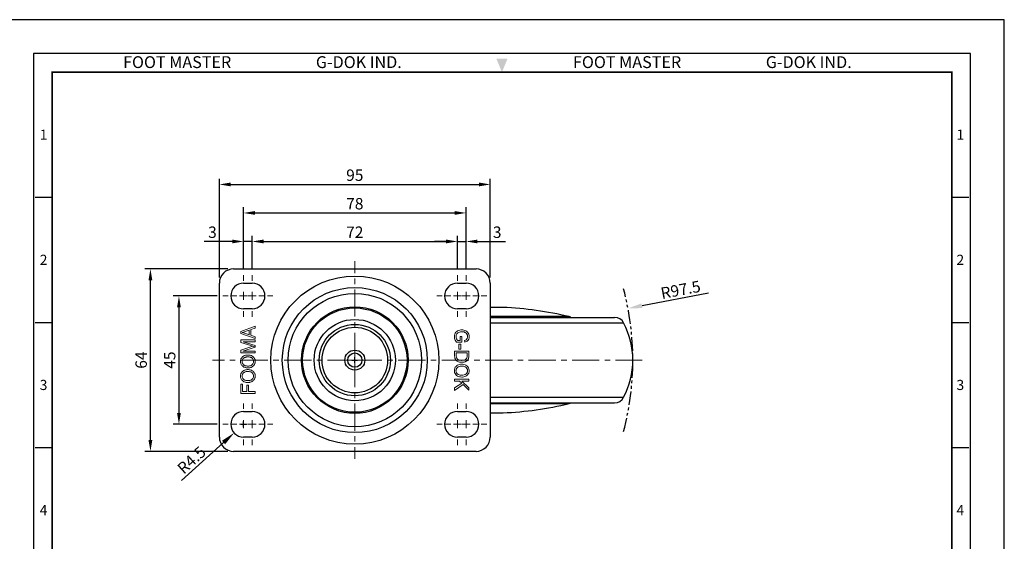
# Model space of a CAD drawing. Units: millimetres. Extents: x 0 to 1161, y 0 to 476.
# Drawn here: x 359 to 705, y 293 to 476 of the extents above; entities that cross this region are included whole.
import ezdxf
from ezdxf.enums import TextEntityAlignment as Align

# ---------------------------------------------------------------- set-up
doc = ezdxf.new("R2010")
doc.units = ezdxf.units.MM
doc.header["$LTSCALE"] = 0.3
doc.linetypes.add('CENTER', pattern=[50.8, 31.75, -6.35, 6.35, -6.35])
doc.linetypes.add('PHANTOM2', pattern=[31.75, 15.875, -3.175, 3.175, -3.175, 3.175, -3.175])
doc.layers.get('0').update_dxf_attribs({"color": 3})
doc.layers.add('AM_7', color=1, linetype='CENTER', lineweight=15)
doc.layers.add('AM_VIS', color=3, linetype='Continuous', lineweight=30)
doc.styles.add('DIM TEXT STYLE', font='romans.shx', dxfattribs={"oblique": 15, "bigfont": 'whgtxt.shx'})
doc.styles.add('GDD', font='romans.shx', dxfattribs={"oblique": 15, "bigfont": 'whgtxt.shx'})
doc.styles.add('SECTION', font='swissli.ttf', dxfattribs={"height": 3})
doc.styles.add('홈피용footmaster', font='HYMJRE.TTF')
doc.dimstyles.new('GDOK$0', dxfattribs={"dimscale": 2, "dimtxt": 2, "dimasz": 2, "dimexe": 1, "dimexo": 1, "dimtad": 1, "dimdsep": 46, "dimtxsty": 'DIM TEXT STYLE', "dimcen": 2, "dimclrd": 1, "dimclre": 1, "dimclrt": 4, "dimadec": 0, "dimazin": 0, "dimtm": 1e-09, "dimtfac": 0.5, "dimtmove": 0, "dimatfit": 3, "dimfxl": 0, "dimfrac": 2, "dimtolj": 1, "dimarcsym": 0})
doc.dimstyles.new('GDOK$4', dxfattribs={"dimscale": 2, "dimtxt": 2, "dimasz": 2.5, "dimexe": 1, "dimexo": 1, "dimgap": 0.5, "dimtad": 1, "dimdsep": 46, "dimtxsty": 'GDD', "dimcen": 0.5, "dimclrd": 1, "dimclre": 1, "dimclrt": 4, "dimazin": 2, "dimtfac": 0.5, "dimtofl": 0, "dimtmove": 0, "dimatfit": 3, "dimfxl": 0, "dimfrac": 2, "dimtolj": 1, "dimarcsym": 0})

# ---------------------------------------------------------------- blocks, each defined once
blk = doc.blocks.new('*D5')
at = {"color": 1, "lineweight": -2}
for p, q in [((440.89, 388.09), (440.89, 399.91)), ((444.89, 397.91), (508.89, 397.91)), ((512.89, 388.09), (512.89, 399.91))]:
    blk.add_line(p, q, dxfattribs=at)
at = {"color": 1}
for points in [[(444.89, 398.58), (444.89, 397.25), (440.89, 397.91)], [(508.89, 398.58), (508.89, 397.25), (512.89, 397.91)]]:
    blk.add_solid(points, dxfattribs=at)
at = {"layer": 'Defpoints', "color": 0}
for p in [(512.89, 397.91), (440.89, 386.09), (512.89, 386.09)]:
    blk.add_point(p, dxfattribs=at)
at = {"color": 4, "insert": (476.89, 401.16), "char_height": 4, "attachment_point": 5, "style": 'DIM TEXT STYLE'}
blk.add_mtext('\\A1;72', dxfattribs=at)
blk = doc.blocks.new('*D6')
at = {"color": 1, "lineweight": -2}
for p, q in [((437.89, 388.09), (437.89, 409.91)), ((441.89, 407.91), (511.89, 407.91)), ((515.89, 388.09), (515.89, 409.91))]:
    blk.add_line(p, q, dxfattribs=at)
at = {"color": 1}
for points in [[(441.89, 408.58), (441.89, 407.25), (437.89, 407.91)], [(511.89, 408.58), (511.89, 407.25), (515.89, 407.91)]]:
    blk.add_solid(points, dxfattribs=at)
at = {"layer": 'Defpoints', "color": 0}
for p in [(515.89, 407.91), (437.89, 386.09), (515.89, 386.09)]:
    blk.add_point(p, dxfattribs=at)
at = {"color": 4, "insert": (476.89, 411.16), "char_height": 4, "attachment_point": 5, "style": 'DIM TEXT STYLE'}
blk.add_mtext('\\A1;78', dxfattribs=at)
blk = doc.blocks.new('*D7')
at = {"color": 1, "lineweight": -2}
for p, q in [((429.39, 385.3), (429.39, 419.91)), ((433.39, 417.91), (520.39, 417.91)), ((524.39, 385.3), (524.39, 419.91))]:
    blk.add_line(p, q, dxfattribs=at)
at = {"color": 1}
for points in [[(433.39, 418.58), (433.39, 417.25), (429.39, 417.91)], [(520.39, 418.58), (520.39, 417.25), (524.39, 417.91)]]:
    blk.add_solid(points, dxfattribs=at)
at = {"layer": 'Defpoints', "color": 0}
for p in [(524.39, 417.91), (429.39, 383.3), (524.39, 383.3)]:
    blk.add_point(p, dxfattribs=at)
at = {"color": 4, "insert": (476.89, 421.16), "char_height": 4, "attachment_point": 5, "style": 'DIM TEXT STYLE'}
blk.add_mtext('\\A1;95', dxfattribs=at)
blk = doc.blocks.new('*D8')
at = {"color": 1, "lineweight": -2}
for p, q in [((428.6, 378.8), (413.22, 378.8)), ((415.22, 374.8), (415.22, 337.8)), ((428.6, 333.8), (413.22, 333.8))]:
    blk.add_line(p, q, dxfattribs=at)
at = {"color": 1}
for points in [[(414.55, 374.8), (415.89, 374.8), (415.22, 378.8)], [(414.55, 337.8), (415.89, 337.8), (415.22, 333.8)]]:
    blk.add_solid(points, dxfattribs=at)
at = {"layer": 'Defpoints', "color": 0}
for p in [(430.6, 378.8), (415.22, 333.8), (430.6, 333.8)]:
    blk.add_point(p, dxfattribs=at)
at = {"color": 4, "insert": (411.97, 356.3), "char_height": 4, "attachment_point": 5, "rotation": 90, "style": 'DIM TEXT STYLE'}
blk.add_mtext('\\A1;45', dxfattribs=at)
blk = doc.blocks.new('*D9')
at = {"color": 1, "lineweight": -2}
for p, q in [((432.39, 388.3), (403.22, 388.3)), ((405.22, 328.3), (405.22, 384.3)), ((432.39, 324.3), (403.22, 324.3))]:
    blk.add_line(p, q, dxfattribs=at)
at = {"color": 1}
for points in [[(404.55, 384.3), (405.89, 384.3), (405.22, 388.3)], [(404.55, 328.3), (405.89, 328.3), (405.22, 324.3)]]:
    blk.add_solid(points, dxfattribs=at)
at = {"layer": 'Defpoints', "color": 0}
for p in [(405.22, 388.3), (434.39, 388.3), (434.39, 324.3)]:
    blk.add_point(p, dxfattribs=at)
at = {"color": 4, "insert": (401.97, 356.3), "char_height": 4, "attachment_point": 5, "rotation": 90, "style": 'DIM TEXT STYLE'}
blk.add_mtext('\\A1;64', dxfattribs=at)
blk = doc.blocks.new('*D10')
at = {"color": 1, "lineweight": -2}
for p, q in [((508.89, 397.91), (504.89, 397.91)), ((512.89, 388.09), (512.89, 399.91)), ((512.89, 397.91), (515.89, 397.91)), ((515.89, 388.09), (515.89, 399.91)), ((519.89, 397.91), (529.74, 397.91))]:
    blk.add_line(p, q, dxfattribs=at)
at = {"color": 1}
for points in [[(508.89, 398.58), (508.89, 397.25), (512.89, 397.91)], [(519.89, 398.58), (519.89, 397.25), (515.89, 397.91)]]:
    blk.add_solid(points, dxfattribs=at)
at = {"layer": 'Defpoints', "color": 0}
for p in [(515.89, 397.91), (512.89, 386.09), (515.89, 386.09)]:
    blk.add_point(p, dxfattribs=at)
at = {"color": 4, "insert": (526.82, 401.16), "char_height": 4, "attachment_point": 5, "style": 'DIM TEXT STYLE'}
blk.add_mtext('\\A1;3', dxfattribs=at)
blk = doc.blocks.new('*D11')
at = {"color": 1, "lineweight": -2}
for p, q in [((433.89, 397.91), (424.05, 397.91)), ((437.89, 388.09), (437.89, 399.91)), ((440.89, 397.91), (437.89, 397.91)), ((440.89, 388.09), (440.89, 399.91)), ((444.89, 397.91), (448.89, 397.91))]:
    blk.add_line(p, q, dxfattribs=at)
at = {"color": 1}
for points in [[(433.89, 398.58), (433.89, 397.25), (437.89, 397.91)], [(444.89, 398.58), (444.89, 397.25), (440.89, 397.91)]]:
    blk.add_solid(points, dxfattribs=at)
at = {"layer": 'Defpoints', "color": 0}
for p in [(437.89, 397.91), (437.89, 386.09), (440.89, 386.09)]:
    blk.add_point(p, dxfattribs=at)
at = {"color": 4, "insert": (426.97, 401.16), "char_height": 4, "attachment_point": 5, "style": 'DIM TEXT STYLE'}
blk.add_mtext('\\A1;3', dxfattribs=at)
blk = doc.blocks.new('*D12')
at = {"color": 1, "lineweight": -2}
for p, q in [((436.89, 333.8), (438.89, 333.8)), ((437.89, 332.8), (437.89, 334.8)), ((416.17, 314.02), (430.87, 327.4))]:
    blk.add_line(p, q, dxfattribs=at)
at = {"color": 1}
blk.add_solid([(430.31, 328.02), (431.43, 326.79), (434.57, 330.77)], dxfattribs=at)
at = {"layer": 'Defpoints', "color": 0}
for p in [(437.89, 333.8), (434.57, 330.77)]:
    blk.add_point(p, dxfattribs=at)
at = {"color": 4, "insert": (419.65, 321.25), "char_height": 4, "attachment_point": 5, "rotation": 42.3051, "style": 'GDD'}
blk.add_mtext('\\A1;R4.5', dxfattribs=at)
blk = doc.blocks.new('*D16')
at = {"color": 1, "lineweight": -2}
for p, q in [((600.88, 379.77), (577.61, 375.37)), ((475.89, 356.3), (477.89, 356.3)), ((476.89, 355.3), (476.89, 357.3))]:
    blk.add_line(p, q, dxfattribs=at)
at = {"color": 1}
blk.add_solid([(577.45, 376.19), (577.76, 374.55), (572.69, 374.44)], dxfattribs=at)
at = {"layer": 'Defpoints', "color": 0}
for p in [(572.69, 374.44), (476.89, 356.3)]:
    blk.add_point(p, dxfattribs=at)
at = {"color": 4, "insert": (591.14, 380.98), "char_height": 4, "attachment_point": 5, "rotation": 10.7212, "style": 'GDD'}
blk.add_mtext('\\A1;R97.5', dxfattribs=at)
blk = doc.blocks.new('FORMAT-홈피용-VER')
at = {"color": 8}
for p, q in [((10.5, 348.5), (15.5, 348.5)), ((281.5, 348.5), (286.5, 348.5)), ((10.5, 311.5), (15.5, 311.5)), ((281.5, 311.5), (286.5, 311.5)), ((10.5, 274.5), (15.5, 274.5)), ((281.5, 274.5), (286.5, 274.5))]:
    blk.add_line(p, q, dxfattribs=at)
blk.add_lwpolyline([(0, 401), (0, 0), (297, 0), (297, 401)], close=True)
at = {"color": 5}
blk.add_lwpolyline([(10, 391), (10, 10), (287, 10), (287, 391)], close=True, dxfattribs=at)
at = {"const_width": 0.5}
blk.add_lwpolyline([(15.5, 385.5), (15.5, 15.5), (281.5, 15.5), (281.5, 385.5)], close=True, dxfattribs=at)
at = {"color": 1}
blk.add_solid([(150.17, 389.5), (146.83, 389.5), (148.5, 385.5)], dxfattribs=at)
at = {"color": 8, "style": '홈피용footmaster'}
for s, p in [('FOOT MASTER', (36.5, 390.2)), ('G-DOK IND.', (93.5, 390.2)), ('FOOT MASTER', (169.5, 390.2)), ('G-DOK IND.', (226.5, 390.2))]:
    blk.add_text(s, height=3.5, dxfattribs=at).set_placement(p, align=Align.TOP_LEFT)
at = {"color": 8, "style": 'SECTION'}
for s, p in [('1', (13, 367)), ('1', (284, 367)), ('2', (13, 330)), ('2', (284, 330)), ('3', (13, 293)), ('3', (284, 293)), ('4', (13, 256)), ('4', (284, 256))]:
    blk.add_text(s, height=3, dxfattribs=at).set_placement(p, align=Align.MIDDLE_CENTER)

msp = doc.modelspace()

# ---------------------------------------------------------------- linework, layer by layer
at = {"color": 5, "lineweight": 0}
for p, q in [((441.895, 368.26), (436.895, 366.331)), ((436.895, 366.331), (436.895, 365.664)), ((437.476, 365.996), (437.64, 366.041)), ((437.64, 366.041), (437.818, 366.095)), ((437.818, 366.095), (438.015, 366.158)), ((438.015, 366.158), (438.227, 366.23)), ((438.227, 366.23), (438.457, 366.31)), ((438.457, 366.31), (439.842, 366.801)), ((439.842, 366.801), (439.842, 365.197)), ((440.38, 366.996), (441.895, 367.546)), ((440.38, 365.011), (440.38, 366.996)), ((441.895, 367.546), (441.895, 368.26)), ((512.338, 366.059), (512.115, 365.737)), ((512.616, 366.343), (512.338, 366.059)), ((512.96, 366.571), (512.616, 366.343)), ((512.988, 366.588), (512.96, 366.571)), ((512.971, 365.837), (513.25, 366.02)), ((513.311, 366.738), (512.988, 366.588)), ((513.25, 366.02), (513.578, 366.159)), ((513.667, 366.838), (513.311, 366.738)), ((513.578, 366.159), (513.967, 366.237)), ((514.056, 366.893), (513.667, 366.838)), ((513.967, 366.237), (514.417, 366.265)), ((514.378, 366.905), (514.056, 366.893)), ((514.79, 366.888), (514.378, 366.905)), ((514.417, 366.265), (514.417, 366.265)), ((514.417, 366.265), (514.829, 366.237)), ((515.168, 366.821), (514.79, 366.888)), ((514.829, 366.237), (515.201, 366.165)), ((515.524, 366.716), (515.168, 366.821)), ((515.201, 366.165), (515.529, 366.037)), ((515.802, 366.588), (515.524, 366.716)), ((515.529, 366.037), (515.641, 365.981)), ((516.163, 366.365), (515.802, 366.588)), ((516.453, 366.098), (516.163, 366.365)), ((516.681, 365.787), (516.453, 366.098)), ((436.895, 365.664), (441.895, 363.845)), ((436.895, 363.358), (436.895, 362.518)), ((441.895, 363.358), (436.895, 363.358)), ((437.42, 365.981), (437.476, 365.996)), ((437.616, 365.939), (437.42, 365.981)), ((437.811, 365.892), (437.616, 365.939)), ((441.895, 361.381), (437.712, 362.757)), ((437.712, 362.757), (441.895, 362.757)), ((438.006, 365.84), (437.811, 365.892)), ((438.199, 365.781), (438.006, 365.84)), ((438.376, 365.721), (438.199, 365.781)), ((439.842, 365.197), (438.376, 365.721)), ((441.895, 364.502), (440.38, 365.011)), ((441.895, 363.845), (441.895, 364.502)), ((441.895, 362.757), (441.895, 363.358)), ((511.848, 364.947), (511.815, 364.502)), ((511.815, 364.502), (511.815, 364.335)), ((511.815, 364.335), (511.882, 363.913)), ((511.948, 365.359), (511.848, 364.947)), ((511.882, 363.913), (512.009, 363.496)), ((512.115, 365.737), (511.948, 365.359)), ((512.009, 363.496), (512.121, 363.251)), ((512.121, 363.251), (512.326, 362.895)), ((512.326, 362.895), (512.593, 362.545)), ((512.41, 364.525), (512.415, 364.686)), ((512.454, 364.107), (512.41, 364.525)), ((512.415, 364.686), (512.493, 365.103)), ((512.56, 363.768), (512.454, 364.107)), ((512.493, 365.103), (512.655, 365.47)), ((512.76, 363.373), (512.56, 363.768)), ((512.655, 365.47), (512.91, 365.781)), ((512.927, 363.157), (512.76, 363.373)), ((512.91, 365.781), (512.971, 365.837)), ((513.861, 363.157), (512.927, 363.157)), ((514.451, 364.541), (513.861, 364.541)), ((513.861, 364.541), (513.861, 363.157)), ((514.451, 362.545), (514.451, 364.541)), ((515.741, 363.323), (515.34, 363.184)), ((515.34, 363.184), (515.502, 362.623)), ((515.502, 362.623), (515.674, 362.667)), ((515.641, 365.981), (515.969, 365.737)), ((515.674, 362.667), (516.047, 362.812)), ((515.974, 363.468), (515.741, 363.323)), ((515.969, 365.737), (516.202, 365.442)), ((516.23, 363.779), (515.974, 363.468)), ((516.047, 362.812), (516.347, 362.995)), ((516.202, 365.442), (516.23, 365.386)), ((516.23, 365.386), (516.375, 365.003)), ((516.302, 363.924), (516.23, 363.779)), ((516.408, 364.33), (516.302, 363.924)), ((516.347, 362.995), (516.608, 363.273)), ((516.375, 365.003), (516.419, 364.558)), ((516.419, 364.558), (516.408, 364.33)), ((516.608, 363.273), (516.82, 363.635)), ((516.697, 365.759), (516.681, 365.787)), ((516.859, 365.386), (516.697, 365.759)), ((516.82, 363.635), (516.842, 363.69)), ((516.842, 363.69), (516.947, 364.085)), ((516.959, 364.975), (516.859, 365.386)), ((516.947, 364.085), (516.986, 364.541)), ((516.986, 364.541), (516.959, 364.975)), ((436.895, 362.518), (440.373, 361.39)), ((440.434, 360.91), (436.895, 359.794)), ((436.895, 359.794), (436.895, 358.855)), ((437.642, 359.456), (441.895, 360.825)), ((441.895, 359.456), (437.642, 359.456)), ((440.373, 361.39), (440.41, 361.377)), ((440.41, 361.377), (440.644, 361.303)), ((441.174, 361.137), (440.434, 360.91)), ((440.644, 361.303), (440.851, 361.238)), ((440.851, 361.238), (441.027, 361.184)), ((441.027, 361.184), (441.174, 361.137)), ((441.174, 361.137), (441.895, 360.825)), ((441.895, 360.825), (441.174, 361.137)), ((441.895, 360.825), (441.895, 361.381)), ((441.895, 358.855), (441.895, 359.456)), ((516.897, 359.459), (511.898, 359.459)), ((511.898, 359.459), (511.898, 357.757)), ((512.593, 362.545), (514.451, 362.545)), ((513.4, 361.939), (514.017, 361.939)), ((513.4, 360.165), (513.4, 361.939)), ((513.4, 361.939), (513.4, 361.939)), ((514.017, 360.165), (513.4, 360.165)), ((514.017, 361.939), (514.017, 360.165)), ((516.897, 357.835), (516.897, 359.459)), ((436.817, 356.063), (436.805, 355.832)), ((436.805, 355.832), (436.807, 355.754)), ((436.807, 355.754), (436.824, 355.531)), ((436.848, 356.286), (436.817, 356.063)), ((436.904, 356.499), (436.848, 356.286)), ((436.895, 358.855), (441.895, 358.855)), ((436.978, 356.705), (436.904, 356.499)), ((437.075, 356.906), (436.978, 356.705)), ((437.112, 356.969), (437.075, 356.906)), ((437.227, 357.14), (437.112, 356.969)), ((437.355, 357.298), (437.227, 357.14)), ((437.502, 357.443), (437.355, 357.298)), ((437.372, 355.836), (437.383, 356.025)), ((437.385, 355.611), (437.372, 355.836)), ((437.383, 356.025), (437.426, 356.243)), ((437.426, 356.243), (437.5, 356.449)), ((437.5, 356.449), (437.608, 356.648)), ((437.664, 357.575), (437.502, 357.443)), ((437.608, 356.648), (437.61, 356.652)), ((437.61, 356.652), (437.736, 356.824)), ((437.842, 357.696), (437.664, 357.575)), ((437.736, 356.824), (437.879, 356.973)), ((438.002, 357.785), (437.842, 357.696)), ((437.879, 356.973), (438.045, 357.098)), ((438.171, 357.863), (438.002, 357.785)), ((438.045, 357.098), (438.229, 357.202)), ((438.346, 357.928), (438.171, 357.863)), ((438.229, 357.202), (438.39, 357.27)), ((438.532, 357.982), (438.346, 357.928)), ((438.39, 357.27), (438.572, 357.332)), ((438.725, 358.025), (438.532, 357.982)), ((438.572, 357.332), (438.762, 357.378)), ((438.927, 358.056), (438.725, 358.025)), ((438.762, 357.378), (438.961, 357.413)), ((439.137, 358.075), (438.927, 358.056)), ((438.961, 357.413), (439.167, 357.434)), ((439.357, 358.082), (439.137, 358.075)), ((439.167, 357.434), (439.381, 357.439)), ((439.397, 358.084), (439.357, 358.082)), ((439.381, 357.439), (439.412, 357.439)), ((439.622, 358.077), (439.397, 358.084)), ((439.412, 357.439), (439.648, 357.432)), ((439.838, 358.058), (439.622, 358.077)), ((439.648, 357.432), (439.871, 357.408)), ((440.046, 358.028), (439.838, 358.058)), ((439.871, 357.408), (440.079, 357.373)), ((440.245, 357.984), (440.046, 358.028)), ((440.079, 357.373), (440.273, 357.321)), ((440.434, 357.93), (440.245, 357.984)), ((440.273, 357.321), (440.451, 357.255)), ((440.615, 357.861), (440.434, 357.93)), ((440.451, 357.255), (440.615, 357.177)), ((440.787, 357.781), (440.615, 357.861)), ((440.615, 357.177), (440.765, 357.085)), ((440.765, 357.085), (440.899, 356.977)), ((440.951, 357.688), (440.787, 357.781)), ((440.899, 356.977), (440.906, 356.971)), ((440.906, 356.971), (441.061, 356.81)), ((441.105, 357.584), (440.951, 357.688)), ((441.061, 356.81), (441.189, 356.637)), ((441.209, 357.503), (441.105, 357.584)), ((441.189, 356.637), (441.287, 356.451)), ((441.373, 357.354), (441.209, 357.503)), ((441.287, 356.451), (441.358, 356.254)), ((441.358, 356.254), (441.399, 356.046)), ((441.516, 357.196), (441.373, 357.354)), ((441.399, 356.046), (441.414, 355.825)), ((441.414, 355.825), (441.401, 355.613)), ((441.64, 357.027), (441.516, 357.196)), ((441.746, 356.849), (441.64, 357.027)), ((441.832, 356.661), (441.746, 356.849)), ((441.897, 356.462), (441.832, 356.661)), ((441.945, 356.252), (441.897, 356.462)), ((441.971, 356.035), (441.945, 356.252)), ((441.969, 355.602), (441.98, 355.828)), ((441.98, 355.828), (441.971, 356.035)), ((511.898, 357.757), (511.92, 357.357)), ((511.92, 357.357), (512.004, 356.934)), ((512.004, 356.934), (512.148, 356.584)), ((512.148, 356.584), (512.321, 356.333)), ((512.321, 356.333), (512.61, 356.072)), ((512.488, 357.835), (512.488, 358.836)), ((512.488, 358.836), (516.308, 358.836)), ((512.521, 357.34), (512.488, 357.835)), ((512.632, 356.973), (512.521, 357.34)), ((512.61, 356.072), (512.988, 355.85)), ((512.66, 356.912), (512.632, 356.973)), ((512.905, 356.617), (512.66, 356.912)), ((513.216, 356.428), (512.905, 356.617)), ((512.988, 355.85), (513.261, 355.733)), ((513.544, 356.311), (513.216, 356.428)), ((513.261, 355.733), (513.617, 355.638)), ((513.911, 356.239), (513.544, 356.311)), ((514.323, 356.206), (513.911, 356.239)), ((514.434, 356.206), (514.323, 356.206)), ((514.873, 356.228), (514.434, 356.206)), ((515.251, 356.295), (514.873, 356.228)), ((515.235, 355.638), (515.568, 355.733)), ((515.568, 356.411), (515.251, 356.295)), ((515.63, 356.439), (515.568, 356.411)), ((515.568, 355.733), (515.719, 355.788)), ((515.969, 356.695), (515.63, 356.439)), ((515.719, 355.788), (516.074, 355.972)), ((516.186, 357.006), (515.969, 356.695)), ((516.074, 355.972), (516.369, 356.2)), ((516.208, 357.051), (516.186, 357.006)), ((516.286, 357.407), (516.208, 357.051)), ((516.308, 357.846), (516.286, 357.407)), ((516.308, 358.836), (516.308, 357.846)), ((516.369, 356.2), (516.38, 356.211)), ((516.38, 356.211), (516.642, 356.539)), ((516.642, 356.539), (516.803, 356.917)), ((516.803, 356.917), (516.814, 356.951)), ((516.814, 356.951), (516.875, 357.329)), ((516.875, 357.329), (516.897, 357.835)), ((436.824, 355.531), (436.859, 355.316)), ((436.859, 355.316), (436.915, 355.111)), ((436.915, 355.111), (436.991, 354.914)), ((436.991, 354.914), (437.088, 354.727)), ((437.088, 354.727), (437.201, 354.55)), ((437.201, 354.55), (437.337, 354.381)), ((437.337, 354.381), (437.491, 354.221)), ((437.502, 352.316), (437.355, 352.172)), ((437.428, 355.399), (437.385, 355.611)), ((437.497, 355.2), (437.428, 355.399)), ((437.491, 354.221), (437.575, 354.147)), ((437.593, 355.016), (437.497, 355.2)), ((437.664, 352.45), (437.502, 352.316)), ((437.575, 354.147), (437.716, 354.039)), ((437.718, 354.845), (437.593, 355.016)), ((437.842, 352.571), (437.664, 352.45)), ((437.716, 354.039), (437.868, 353.941)), ((437.87, 354.687), (437.718, 354.845)), ((438.002, 352.66), (437.842, 352.571)), ((437.868, 353.941), (438.03, 353.855)), ((437.883, 354.676), (437.87, 354.687)), ((438.013, 354.574), (437.883, 354.676)), ((438.171, 352.738), (438.002, 352.66)), ((438.156, 354.485), (438.013, 354.574)), ((438.03, 353.855), (438.203, 353.781)), ((438.318, 354.409), (438.156, 354.485)), ((438.346, 352.803), (438.171, 352.738)), ((438.203, 353.781), (438.387, 353.718)), ((438.493, 354.344), (438.318, 354.409)), ((438.532, 352.857), (438.346, 352.803)), ((438.387, 353.718), (438.58, 353.665)), ((438.39, 352.146), (438.572, 352.207)), ((438.686, 354.294), (438.493, 354.344)), ((438.725, 352.9), (438.532, 352.857)), ((438.572, 352.207), (438.762, 352.253)), ((438.58, 353.665), (438.784, 353.625)), ((438.892, 354.256), (438.686, 354.294)), ((438.927, 352.932), (438.725, 352.9)), ((438.762, 352.253), (438.961, 352.289)), ((438.784, 353.625), (438.998, 353.597)), ((439.117, 354.23), (438.892, 354.256)), ((439.137, 352.95), (438.927, 352.932)), ((438.961, 352.289), (439.167, 352.309)), ((438.998, 353.597), (439.223, 353.58)), ((439.355, 354.219), (439.117, 354.23)), ((439.357, 352.958), (439.137, 352.95)), ((439.167, 352.309), (439.381, 352.315)), ((439.223, 353.58), (439.459, 353.574)), ((439.47, 354.217), (439.355, 354.219)), ((439.397, 352.958), (439.357, 352.958)), ((439.381, 352.315), (439.412, 352.315)), ((439.622, 352.952), (439.397, 352.958)), ((439.412, 352.315), (439.648, 352.307)), ((439.459, 353.574), (439.52, 353.574)), ((439.702, 354.225), (439.47, 354.217)), ((439.52, 353.574), (439.732, 353.586)), ((439.838, 352.933), (439.622, 352.952)), ((439.648, 352.307), (439.871, 352.283)), ((439.92, 354.249), (439.702, 354.225)), ((439.732, 353.586), (439.938, 353.608)), ((440.046, 352.902), (439.838, 352.933)), ((439.871, 352.283), (440.079, 352.246)), ((440.124, 354.288), (439.92, 354.249)), ((439.938, 353.608), (440.137, 353.645)), ((440.245, 352.859), (440.046, 352.902)), ((440.079, 352.246), (440.273, 352.196)), ((440.315, 354.344), (440.124, 354.288)), ((440.137, 353.645), (440.33, 353.697)), ((440.434, 352.803), (440.245, 352.859)), ((440.273, 352.196), (440.451, 352.131)), ((440.492, 354.414), (440.315, 354.344)), ((440.33, 353.697), (440.516, 353.76)), ((440.615, 352.736), (440.434, 352.803)), ((440.654, 354.5), (440.492, 354.414)), ((440.516, 353.76), (440.694, 353.838)), ((440.787, 352.657), (440.615, 352.736)), ((440.802, 354.604), (440.654, 354.5)), ((440.694, 353.838), (440.865, 353.929)), ((440.951, 352.564), (440.787, 352.657)), ((440.903, 354.687), (440.802, 354.604)), ((440.865, 353.929), (441.031, 354.033)), ((441.059, 354.849), (440.903, 354.687)), ((441.105, 352.458), (440.951, 352.564)), ((441.031, 354.033), (441.189, 354.15)), ((441.187, 355.024), (441.059, 354.849)), ((441.209, 352.378), (441.105, 352.458)), ((441.287, 355.208), (441.187, 355.024)), ((441.189, 354.15), (441.354, 354.295)), ((441.373, 352.229), (441.209, 352.378)), ((441.358, 355.405), (441.287, 355.208)), ((441.354, 354.295), (441.501, 354.452)), ((441.401, 355.613), (441.358, 355.405)), ((441.516, 352.071), (441.373, 352.229)), ((441.501, 354.452), (441.627, 354.619)), ((441.627, 354.619), (441.735, 354.795)), ((441.735, 354.795), (441.822, 354.981)), ((441.822, 354.981), (441.891, 355.178)), ((441.891, 355.178), (441.941, 355.384)), ((441.941, 355.384), (441.969, 355.602)), ((511.848, 353.036), (511.815, 352.613)), ((511.815, 352.613), (511.826, 352.33)), ((511.826, 352.33), (511.909, 351.929)), ((511.954, 353.425), (511.848, 353.036)), ((512.132, 353.775), (511.954, 353.425)), ((512.382, 354.092), (512.132, 353.775)), ((512.376, 352.619), (512.382, 352.669)), ((512.432, 352.207), (512.376, 352.619)), ((512.604, 354.293), (512.382, 354.092)), ((512.382, 352.669), (512.443, 353.075)), ((512.582, 351.84), (512.432, 352.207)), ((512.443, 353.075), (512.616, 353.436)), ((512.91, 354.504), (512.604, 354.293)), ((512.616, 353.436), (512.888, 353.753)), ((512.888, 353.753), (512.899, 353.764)), ((512.899, 353.764), (513.183, 353.965)), ((513.244, 354.671), (512.91, 354.504)), ((513.183, 353.965), (513.511, 354.109)), ((513.6, 354.782), (513.244, 354.671)), ((513.511, 354.109), (513.889, 354.198)), ((513.984, 354.849), (513.6, 354.782)), ((513.617, 355.638), (514, 355.583)), ((513.889, 354.198), (514.323, 354.226)), ((514.334, 354.871), (513.984, 354.849)), ((514, 355.583), (514.423, 355.56)), ((514.323, 354.226), (514.523, 354.22)), ((514.773, 354.849), (514.334, 354.871)), ((514.423, 355.56), (514.445, 355.56)), ((514.445, 355.56), (514.857, 355.583)), ((514.523, 354.22), (514.957, 354.176)), ((515.179, 354.788), (514.773, 354.849)), ((514.857, 355.583), (515.235, 355.638)), ((514.957, 354.176), (515.329, 354.087)), ((515.541, 354.682), (515.179, 354.788)), ((515.329, 354.087), (515.646, 353.948)), ((515.869, 354.532), (515.541, 354.682)), ((515.646, 353.948), (515.908, 353.764)), ((516.158, 354.343), (515.869, 354.532)), ((515.908, 353.764), (515.963, 353.714)), ((515.963, 353.714), (516.219, 353.392)), ((516.302, 354.22), (516.158, 354.343)), ((516.219, 353.392), (516.369, 353.025)), ((516.58, 353.909), (516.302, 354.22)), ((516.419, 352.602), (516.358, 352.179)), ((516.369, 353.025), (516.419, 352.608)), ((516.419, 352.608), (516.419, 352.602)), ((516.786, 353.564), (516.58, 353.909)), ((516.92, 353.18), (516.786, 353.564)), ((516.981, 352.769), (516.92, 353.18)), ((516.947, 352.179), (516.986, 352.608)), ((516.986, 352.608), (516.981, 352.769)), ((436.817, 350.938), (436.805, 350.707)), ((436.805, 350.707), (436.807, 350.629)), ((436.807, 350.629), (436.824, 350.406)), ((436.848, 351.159), (436.817, 350.938)), ((436.824, 350.406), (436.859, 350.191)), ((436.904, 351.374), (436.848, 351.159)), ((436.859, 350.191), (436.915, 349.986)), ((436.978, 351.581), (436.904, 351.374)), ((436.915, 349.986), (436.991, 349.789)), ((437.075, 351.779), (436.978, 351.581)), ((436.991, 349.789), (437.088, 349.602)), ((437.112, 351.844), (437.075, 351.779)), ((437.088, 349.602), (437.201, 349.425)), ((437.227, 352.015), (437.112, 351.844)), ((437.201, 349.425), (437.337, 349.256)), ((437.355, 352.172), (437.227, 352.015)), ((437.337, 349.256), (437.491, 349.096)), ((437.372, 350.711), (437.383, 350.901)), ((437.385, 350.486), (437.372, 350.711)), ((437.383, 350.901), (437.426, 351.118)), ((437.428, 350.274), (437.385, 350.486)), ((437.426, 351.118), (437.5, 351.324)), ((437.497, 350.076), (437.428, 350.274)), ((437.491, 349.096), (437.575, 349.022)), ((437.593, 349.892), (437.497, 350.076)), ((437.5, 351.324), (437.608, 351.523)), ((437.575, 349.022), (437.716, 348.912)), ((437.718, 349.721), (437.593, 349.892)), ((437.608, 351.523), (437.61, 351.527)), ((437.61, 351.527), (437.736, 351.7)), ((437.716, 348.912), (437.868, 348.816)), ((437.87, 349.563), (437.718, 349.721)), ((437.736, 351.7), (437.879, 351.846)), ((437.868, 348.816), (438.03, 348.73)), ((437.883, 349.552), (437.87, 349.563)), ((437.879, 351.846), (438.045, 351.973)), ((438.013, 349.449), (437.883, 349.552)), ((438.156, 349.36), (438.013, 349.449)), ((438.045, 351.973), (438.229, 352.077)), ((438.318, 349.282), (438.156, 349.36)), ((438.229, 352.077), (438.39, 352.146)), ((438.493, 349.219), (438.318, 349.282)), ((438.686, 349.169), (438.493, 349.219)), ((438.892, 349.13), (438.686, 349.169)), ((439.117, 349.106), (438.892, 349.13)), ((439.355, 349.093), (439.117, 349.106)), ((439.47, 349.093), (439.355, 349.093)), ((439.702, 349.1), (439.47, 349.093)), ((439.92, 349.124), (439.702, 349.1)), ((440.124, 349.163), (439.92, 349.124)), ((440.315, 349.217), (440.124, 349.163)), ((440.492, 349.29), (440.315, 349.217)), ((440.451, 352.131), (440.615, 352.053)), ((440.654, 349.375), (440.492, 349.29)), ((440.615, 352.053), (440.765, 351.96)), ((440.802, 349.477), (440.654, 349.375)), ((440.694, 348.713), (440.865, 348.803)), ((440.765, 351.96), (440.899, 351.852)), ((440.903, 349.563), (440.802, 349.477)), ((440.865, 348.803), (441.031, 348.907)), ((440.899, 351.852), (440.906, 351.846)), ((441.059, 349.724), (440.903, 349.563)), ((440.906, 351.846), (441.061, 351.685)), ((441.031, 348.907), (441.189, 349.026)), ((441.187, 349.897), (441.059, 349.724)), ((441.061, 351.685), (441.189, 351.512)), ((441.287, 350.083), (441.187, 349.897)), ((441.189, 351.512), (441.287, 351.326)), ((441.189, 349.026), (441.354, 349.171)), ((441.287, 351.326), (441.358, 351.129)), ((441.358, 350.28), (441.287, 350.083)), ((441.354, 349.171), (441.501, 349.327)), ((441.358, 351.129), (441.399, 350.921)), ((441.401, 350.488), (441.358, 350.28)), ((441.399, 350.921), (441.414, 350.7)), ((441.414, 350.7), (441.401, 350.488)), ((441.501, 349.327), (441.627, 349.494)), ((441.64, 351.902), (441.516, 352.071)), ((441.627, 349.494), (441.735, 349.67)), ((441.746, 351.724), (441.64, 351.902)), ((441.735, 349.67), (441.822, 349.856)), ((441.832, 351.534), (441.746, 351.724)), ((441.822, 349.856), (441.891, 350.053)), ((441.897, 351.337), (441.832, 351.534)), ((441.891, 350.053), (441.941, 350.259)), ((441.945, 351.127), (441.897, 351.337)), ((441.941, 350.259), (441.969, 350.477)), ((441.971, 350.91), (441.945, 351.127)), ((441.969, 350.477), (441.98, 350.704)), ((441.98, 350.704), (441.971, 350.91)), ((516.897, 349.588), (511.898, 349.588)), ((511.898, 349.588), (511.898, 348.965)), ((511.898, 348.965), (513.628, 348.965)), ((511.909, 351.929), (512.065, 351.562)), ((512.065, 351.562), (512.288, 351.234)), ((512.288, 351.234), (512.582, 350.939)), ((512.844, 351.512), (512.582, 351.84)), ((512.582, 350.939), (512.604, 350.923)), ((512.604, 350.923), (512.899, 350.717)), ((512.894, 351.462), (512.844, 351.512)), ((513.161, 351.273), (512.894, 351.462)), ((512.899, 350.717), (513.222, 350.561)), ((513.483, 351.134), (513.161, 351.273)), ((513.222, 350.561), (513.583, 350.45)), ((513.861, 351.04), (513.483, 351.134)), ((513.583, 350.45), (513.972, 350.383)), ((513.628, 348.965), (514.423, 348.192)), ((514.295, 351.006), (513.861, 351.04)), ((513.972, 350.383), (514.395, 350.361)), ((514.412, 351.001), (514.295, 351.006)), ((514.395, 350.361), (514.712, 350.372)), ((514.812, 351.028), (514.412, 351.001)), ((516.897, 346.624), (514.417, 348.965)), ((514.417, 348.965), (516.897, 348.965)), ((514.712, 350.372), (515.101, 350.422)), ((515.185, 351.101), (514.812, 351.028)), ((515.101, 350.422), (515.463, 350.522)), ((515.529, 351.229), (515.185, 351.101)), ((515.463, 350.522), (515.791, 350.656)), ((515.563, 351.24), (515.529, 351.229)), ((515.896, 351.457), (515.563, 351.24)), ((515.791, 350.656), (515.808, 350.667)), ((515.808, 350.667), (516.158, 350.889)), ((516.163, 351.757), (515.896, 351.457)), ((516.158, 350.889), (516.447, 351.156)), ((516.186, 351.796), (516.163, 351.757)), ((516.358, 352.179), (516.186, 351.796)), ((516.447, 351.156), (516.681, 351.473)), ((516.681, 351.473), (516.831, 351.774)), ((516.831, 351.774), (516.947, 352.179)), ((516.897, 348.965), (516.897, 349.588)), ((436.895, 347.825), (436.895, 344.646)), ((437.484, 347.825), (436.895, 347.825)), ((437.484, 345.268), (437.484, 347.825)), ((438.03, 348.73), (438.203, 348.656)), ((438.203, 348.656), (438.387, 348.593)), ((438.387, 348.593), (438.58, 348.541)), ((438.58, 348.541), (438.784, 348.5)), ((438.784, 348.5), (438.998, 348.472)), ((438.998, 348.472), (439.223, 348.455)), ((439.622, 347.48), (439.033, 347.48)), ((439.033, 347.48), (439.033, 345.268)), ((439.223, 348.455), (439.459, 348.45)), ((439.459, 348.45), (439.52, 348.45)), ((439.52, 348.45), (439.732, 348.459)), ((439.622, 345.268), (439.622, 347.48)), ((439.732, 348.459), (439.938, 348.483)), ((439.938, 348.483), (440.137, 348.52)), ((440.137, 348.52), (440.33, 348.57)), ((440.33, 348.57), (440.516, 348.635)), ((440.516, 348.635), (440.694, 348.713)), ((514.423, 348.192), (511.898, 346.519)), ((511.898, 345.69), (514.868, 347.759)), ((511.898, 346.519), (511.898, 345.69)), ((514.868, 347.759), (516.897, 345.779)), ((516.897, 345.779), (516.897, 346.624)), ((436.895, 344.646), (441.895, 344.646)), ((439.033, 345.268), (437.484, 345.268)), ((441.895, 345.268), (439.622, 345.268)), ((441.895, 344.646), (441.895, 345.268))]:
    msp.add_line(p, q, dxfattribs=at)
at = {"color": 5, "linetype": 'PHANTOM2'}
msp.add_arc((476.895, 356.299), 97.5, 345.14283, 14.85717, dxfattribs=at)
at = {"layer": 'AM_7'}
for p, q in [((476.895, 356.299), (476.895, 390.949)), ((437.895, 384.159), (437.895, 386.093)), ((440.895, 384.159), (440.895, 386.093)), ((512.895, 384.159), (512.895, 386.093)), ((515.895, 384.159), (515.895, 386.093)), ((437.895, 377.402), (437.895, 380.196)), ((440.895, 377.402), (440.895, 380.196)), ((512.895, 377.402), (512.895, 380.196)), ((515.895, 377.402), (515.895, 380.196)), ((432.536, 378.799), (430.601, 378.799)), ((435.536, 378.799), (433.601, 378.799)), ((439.292, 378.799), (436.498, 378.799)), ((442.292, 378.799), (439.498, 378.799)), ((445.189, 378.799), (443.254, 378.799)), ((448.189, 378.799), (446.254, 378.799)), ((505.601, 378.799), (507.536, 378.799)), ((508.601, 378.799), (510.536, 378.799)), ((511.498, 378.799), (514.292, 378.799)), ((514.498, 378.799), (517.292, 378.799)), ((518.254, 378.799), (520.189, 378.799)), ((521.254, 378.799), (523.189, 378.799)), ((437.895, 371.505), (437.895, 373.44)), ((440.895, 371.505), (440.895, 373.44)), ((512.895, 371.505), (512.895, 373.44)), ((515.895, 371.505), (515.895, 373.44)), ((476.895, 356.299), (426.998, 356.299)), ((476.895, 356.299), (476.895, 321.65)), ((476.895, 356.299), (577.617, 356.299)), ((437.895, 341.093), (437.895, 339.159)), ((440.895, 341.093), (440.895, 339.159)), ((512.895, 341.093), (512.895, 339.159)), ((515.895, 341.093), (515.895, 339.159)), ((437.895, 335.196), (437.895, 332.402)), ((440.895, 335.196), (440.895, 332.402)), ((512.895, 335.196), (512.895, 332.402)), ((515.895, 335.196), (515.895, 332.402)), ((432.536, 333.799), (430.601, 333.799)), ((435.536, 333.799), (433.601, 333.799)), ((439.292, 333.799), (436.498, 333.799)), ((442.292, 333.799), (439.498, 333.799)), ((445.189, 333.799), (443.254, 333.799)), ((448.189, 333.799), (446.254, 333.799)), ((505.601, 333.799), (507.536, 333.799)), ((508.601, 333.799), (510.536, 333.799)), ((511.498, 333.799), (514.292, 333.799)), ((514.498, 333.799), (517.292, 333.799)), ((518.254, 333.799), (520.189, 333.799)), ((521.254, 333.799), (523.189, 333.799)), ((437.895, 328.44), (437.895, 326.505)), ((440.895, 328.44), (440.895, 326.505)), ((512.895, 328.44), (512.895, 326.505)), ((515.895, 328.44), (515.895, 326.505))]:
    msp.add_line(p, q, dxfattribs=at)
at = {"layer": 'AM_VIS'}
for p, q in [((434.395, 388.299), (519.395, 388.299)), ((429.395, 329.299), (429.395, 383.299)), ((437.895, 383.299), (440.895, 383.299)), ((512.895, 383.299), (515.895, 383.299)), ((524.395, 383.299), (524.395, 329.299)), ((440.895, 374.299), (437.895, 374.299)), ((515.895, 374.299), (512.895, 374.299)), ((528.895, 374.799), (524.395, 374.799)), ((552.031, 371.548), (524.395, 371.548)), ((524.395, 371.299), (568.007, 371.299)), ((524.395, 369.334), (571.153, 369.334)), ((524.395, 343.264), (571.153, 343.264)), ((524.395, 341.299), (568.007, 341.299)), ((524.395, 341.051), (552.031, 341.051)), ((437.895, 338.299), (440.895, 338.299)), ((512.895, 338.299), (515.895, 338.299)), ((524.395, 337.799), (528.895, 337.799)), ((440.895, 329.299), (437.895, 329.299)), ((515.895, 329.299), (512.895, 329.299)), ((519.395, 324.299), (434.395, 324.299))]:
    msp.add_line(p, q, dxfattribs=at)
for radius in [29.488, 25.43, 23.406, 18.7, 18.3, 14.253, 12.5, 11.5, 3.5, 2.5]:
    msp.add_circle((476.895, 356.299), radius, dxfattribs=at)
for centre, radius, start, end in [((434.395, 383.299), 5, 90, 180), ((519.395, 383.299), 5, 0, 90), ((437.895, 378.799), 4.5, 90, 270), ((440.895, 378.799), 4.5, 270, 90), ((512.895, 378.799), 4.5, 90, 270), ((515.895, 378.799), 4.5, 270, 90), ((523.672, 253.693), 121.219, 76.47038, 87.53033), ((551.645, 369.585), 2, 58.97186, 78.88396), ((568.007, 367.799), 3.5, 26.01437, 90), ((546.57, 356.299), 27.825, 332.06542, 27.93458), ((568.007, 344.799), 3.5, 270, 333.98563), ((523.672, 458.906), 121.219, 272.46967, 283.52962), ((551.645, 343.013), 2, 281.11604, 301.02814), ((437.895, 333.799), 4.5, 90, 270), ((440.895, 333.799), 4.5, 270, 90), ((512.895, 333.799), 4.5, 90, 270), ((515.895, 333.799), 4.5, 270, 90), ((434.395, 329.299), 5, 180, 270), ((519.395, 329.299), 5, 270, 0)]:
    msp.add_arc(centre, radius, start, end, dxfattribs=at)

# ---------------------------------------------------------------- block references
at = {"xscale": 1.186291035081922, "yscale": 1.186291035081922, "zscale": 1.186291035081922}
msp.add_blockref('FORMAT-홈피용-VER', (352.328, 0), dxfattribs=at)

# ---------------------------------------------------------------- dimensions: what is measured, and where the dimension line sits
for base, p1, p2, picture, middle in [((524.395, 417.913), (429.395, 383.299), (524.395, 383.299), '*D7', (476.895, 421.163)), ((515.895, 407.913), (437.895, 386.093), (515.895, 386.093), '*D6', (476.895, 411.163)), ((437.895, 397.913), (440.895, 386.093), (437.895, 386.093), '*D11', (426.973, 401.163)), ((512.895, 397.913), (440.895, 386.093), (512.895, 386.093), '*D5', (476.895, 401.163)), ((515.895, 397.913), (512.895, 386.093), (515.895, 386.093), '*D10', (526.817, 401.163))]:
    dim = msp.add_linear_dim(base=base, p1=p1, p2=p2, dimstyle='GDOK$0')
    dim.commit()
    dim.dimension.update_dxf_attribs({"geometry": picture, "text_midpoint": middle})
for base, p1, p2, picture, middle in [((405.219, 388.299), (434.395, 324.299), (434.395, 388.299), '*D9', (401.969, 356.299)), ((415.219, 333.799), (430.601, 378.799), (430.601, 333.799), '*D8', (411.969, 356.299))]:
    dim = msp.add_linear_dim(base=base, p1=p1, p2=p2, angle=90, dimstyle='GDOK$0')
    dim.commit()
    dim.dimension.update_dxf_attribs({"geometry": picture, "text_midpoint": middle})
for center, mpoint, picture, middle in [((476.895, 356.299), (572.693, 374.437), '*D16', (591.143, 380.984)), ((437.895, 333.799), (434.567, 330.77), '*D12', (419.649, 321.25))]:
    dim = msp.add_radius_dim(center=center, mpoint=mpoint, dimstyle='GDOK$4')
    dim.commit()
    dim.dimension.update_dxf_attribs({"geometry": picture, "text_midpoint": middle})

doc.saveas('drawing.dxf')
